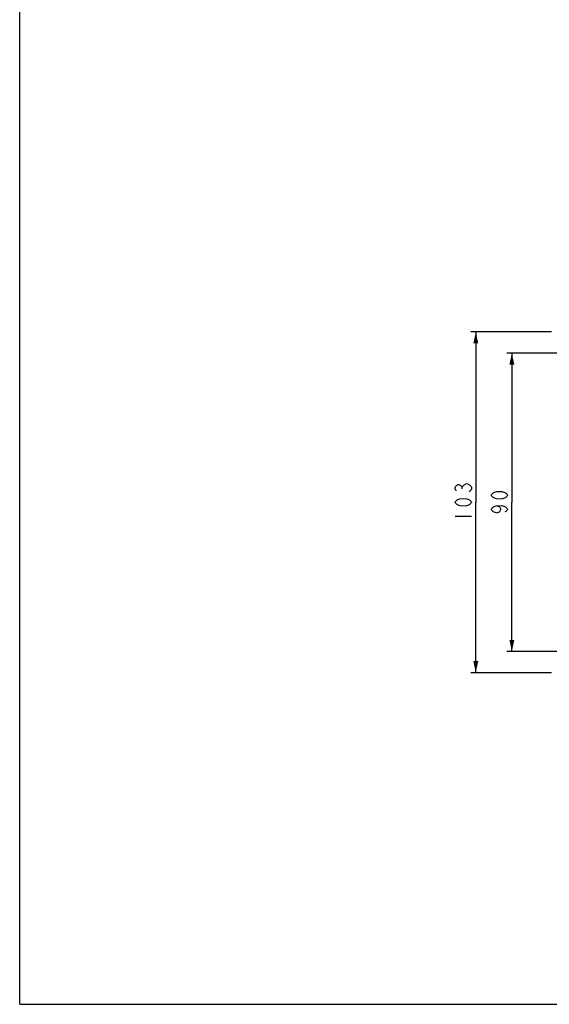
# Model space of a CAD drawing. Units: millimetres. Extents: x 0 to 841, y 0 to 594.
# Drawn here: x 0 to 160, y 0 to 297 of the extents above; entities that cross this region are included whole.
import ezdxf

# ---------------------------------------------------------------- set-up
doc = ezdxf.new("R2010")
doc.units = ezdxf.units.MM
doc.header["$LTSCALE"] = 46.255
doc.layers.get('0').update_dxf_attribs({"linetype": 'CONTINUOUS'})
doc.styles.get("Standard").update_dxf_attribs({"font": 'txt', "width": 0.85})
doc.dimstyles.new('DIMSTYLE_2', dxfattribs={"dimtxt": 5, "dimasz": 3.5, "dimexe": 1.5, "dimexo": 1, "dimgap": 1.25, "dimtad": 1, "dimtxsty": 'Standard', "dimblk": '_FILLED', "dimblk1": '_FILLED', "dimblk2": '_FILLED', "dimcen": 0.09, "dimadec": 0, "dimazin": 0, "dimtp": 0.3, "dimtm": 0.3, "dimtfac": 1, "dimtofl": 0, "dimtmove": 0, "dimatfit": 3, "dimldrblk": '_FILLED', "dimfxl": 1, "dimtolj": 1, "dimarcsym": 0})

# ---------------------------------------------------------------- blocks, each defined once
blk = doc.blocks.new('_FILLED')
at = {"color": 0, "linetype": 'ByBlock'}
blk.add_solid([(0, 0), (-1, 0.214), (-1, -0.214)], dxfattribs=at)
blk = doc.blocks.new('*D4')
at = {"color": 2, "linetype": 'Continuous'}
for p, q in [((160.25, 202.83), (135.93, 202.83)), ((137.43, 202.83), (137.43, 151.43)), ((137.43, 100.03), (137.43, 151.43)), ((160.25, 100.03), (135.93, 100.03))]:
    blk.add_line(p, q, dxfattribs=at)
at = {"color": 2, "linetype": 'Continuous', "xscale": 3.5, "yscale": 3.5, "zscale": 3.5}
for p, rotation in [((137.43, 202.83), 90), ((137.43, 100.03), 270)]:
    blk.add_blockref('_FILLED', p, dxfattribs=dict(at, rotation=rotation))
blk = doc.blocks.new('*D12')
at = {"color": 2, "linetype": 'Continuous'}
for p, q in [((194.85, 196.43), (146.81, 196.43)), ((148.31, 196.43), (148.31, 151.43)), ((148.31, 106.43), (148.31, 151.43)), ((248.55, 106.43), (146.81, 106.43))]:
    blk.add_line(p, q, dxfattribs=at)
at = {"color": 2, "linetype": 'Continuous', "xscale": 3.5, "yscale": 3.5, "zscale": 3.5}
for p, rotation in [((148.31, 196.43), 90), ((148.31, 106.43), 270)]:
    blk.add_blockref('_FILLED', p, dxfattribs=dict(at, rotation=rotation))

msp = doc.modelspace()

# ---------------------------------------------------------------- linework, layer by layer
at = {"color": 7, "linetype": 'Continuous'}
for q in [(0, 594), (841, 0)]:
    msp.add_line((0, 0), q, dxfattribs=at)
at = {"color": 2, "linetype": 'Continuous', "const_width": 0.35}
for points in [[(131.598, 154.885), (131.181, 155.417), (131.181, 155.948), (131.598, 156.479), (132.015, 156.745), (132.431, 156.745), (132.848, 156.479), (133.265, 155.948), (133.681, 156.479)], [(133.265, 155.417), (133.265, 155.948)], [(133.681, 156.479), (134.515, 157.01), (134.931, 157.01), (135.348, 156.745), (135.765, 156.479), (136.181, 155.948), (136.181, 155.417), (135.765, 154.885), (135.348, 154.62)], [(147.06, 153.557), (146.643, 153.026), (146.226, 152.76), (145.393, 152.495), (143.726, 152.495), (142.893, 152.76), (142.476, 153.026), (142.06, 153.557), (142.476, 154.088), (142.893, 154.354), (143.726, 154.62), (145.393, 154.62), (146.226, 154.354), (146.643, 154.088), (147.06, 153.557)], [(136.181, 151.432), (135.765, 150.901), (135.348, 150.635), (134.515, 150.37), (132.848, 150.37), (132.015, 150.635), (131.598, 150.901), (131.181, 151.432), (131.598, 151.963), (132.015, 152.229), (132.848, 152.495), (134.515, 152.495), (135.348, 152.229), (135.765, 151.963), (136.181, 151.432)], [(143.726, 150.37), (144.56, 150.104), (144.976, 149.307), (144.56, 148.51), (143.726, 148.245), (142.893, 148.51), (142.476, 148.776), (142.06, 149.307), (142.476, 149.838), (142.893, 150.104), (143.726, 150.37), (145.393, 150.37), (146.226, 150.104), (146.643, 149.838), (147.06, 149.307), (146.643, 148.776), (146.226, 148.51)], [(131.181, 147.182), (136.181, 147.182)]]:
    msp.add_lwpolyline(points, dxfattribs=at)

# ---------------------------------------------------------------- dimensions: what is measured, and where the dimension line sits
at = {"color": 2, "linetype": 'Continuous'}
for base, p1, p2, picture, middle in [((137.431, 100.03), (161.251, 202.834), (161.251, 100.03), '*D4', (137.431, 145.057)), ((148.31, 106.432), (195.854, 196.432), (249.554, 106.432), '*D12', (148.31, 147.182))]:
    dim = msp.add_linear_dim(base=base, p1=p1, p2=p2, angle=270, dimstyle='DIMSTYLE_2', dxfattribs=at)
    dim.commit()
    dim.dimension.update_dxf_attribs({"geometry": picture, "text_midpoint": middle, "dimtype": 160})

doc.saveas('drawing.dxf')
